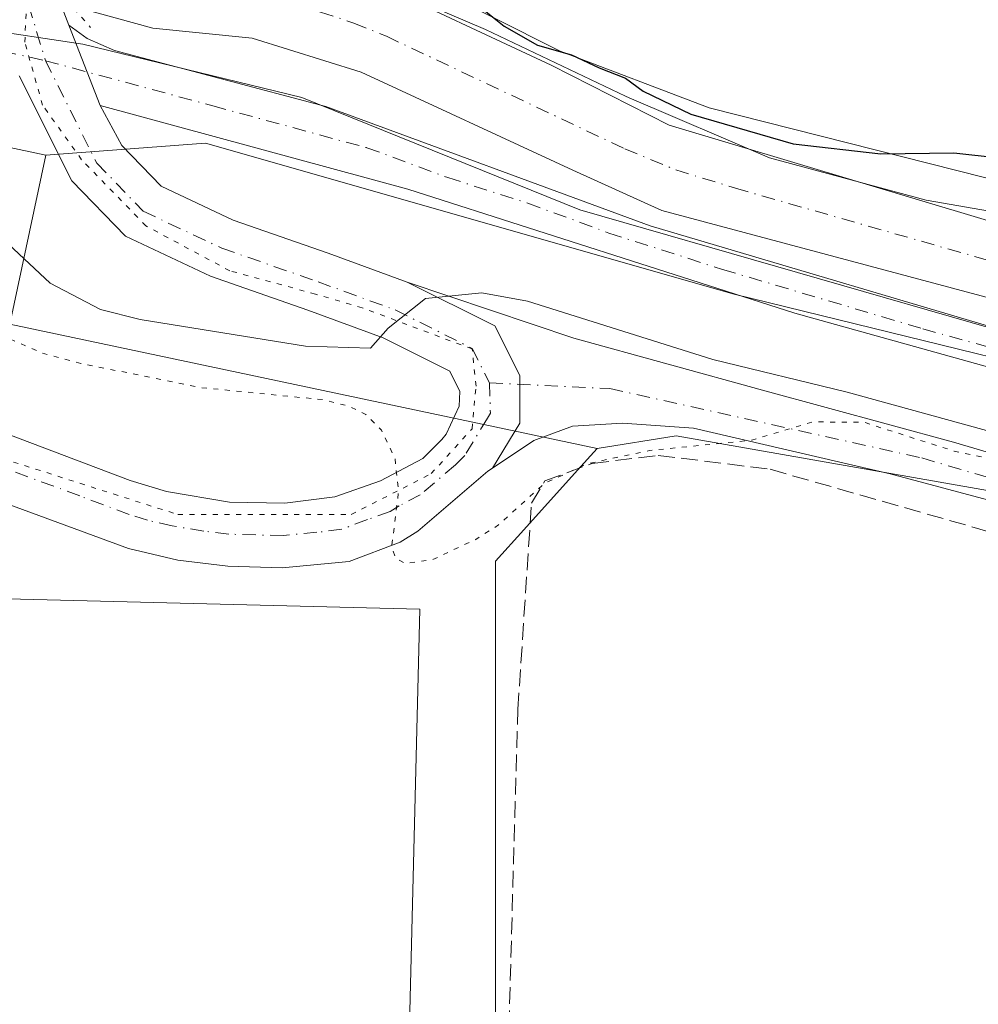
# Model space of a CAD drawing. Units: metres. Extents: x 625911 to 629403, y 4650904 to 4653280.
# Drawn here: x 625988 to 626083, y 4652636 to 4652734 of the extents above; entities that cross this region are included whole.
import ezdxf

# ---------------------------------------------------------------- set-up
doc = ezdxf.new("R2010")
doc.units = ezdxf.units.M
doc.header["$MEASUREMENT"] = 0
for name, pattern in [('DGN Style 3', [2.307223458686699, 1.648016756204785, -0.6592067024819142]), ('DGN Style 4', [2.6384748266838614, 1.318413404963828, -0.6592067024819142, 0.001648016756204785, -0.6592067024819142]), ('DGN Style 5', [1.1536117293433497, 0.4944050268614355, -0.6592067024819142])]:
    doc.linetypes.add(name, pattern=pattern)
for name, color, linetype, lineweight in [('Camino eje', 30, 'DGN Style 4', 13), ('Corriente artificial Cxs', 4, 'Continuous', 13), ('Corriente artificial eje', 142, 'DGN Style 4', 0), ('Corriente artificial lineal', 4, 'DGN Style 3', 13), ('Cultivos herbáceos CxS', 92, 'Continuous', 0), ('Curva de nivel auxiliar depresión', 30, 'DGN Style 5', 0), ('Curva de nivel maestra', 30, 'Continuous', 30), ('Curva de nivel normal', 30, 'Continuous', 0), ('Edificación ligera Cxs', 1, 'Continuous', 0), ('Espacio natural protegido', 121, 'Continuous', 13), ('Espacio natural protegido CxS', 121, 'Continuous', 0), ('Matorral CxS', 135, 'Continuous', 0), ('Pista no pavimentada Cxs', 111, 'Continuous', 0), ('Pista no pavimentada eje', 91, 'DGN Style 4', 0), ('Puente lineal', 2, 'DGN Style 5', 0), ('Suelo desnudo CxS', 253, 'Continuous', 0), ('Vía pecuaria eje', 92, 'DGN Style 5', 0)]:
    doc.layers.add(name, color=color, linetype=linetype, lineweight=lineweight)

# ---------------------------------------------------------------- blocks, each defined once
blk = doc.blocks.new('*U17')
at = {"layer": 'Cultivos herbáceos CxS', "color": 92, "linetype": 'Continuous', "lineweight": 0}
blk.add_polyline3d([(625924.0883999999, 4652488.592900001, 242.668399999995), (625922.5994999995, 4652572.344900001, 241.3220000000001), (625970.5603, 4652568.2633, 241.247000000003), (626028.6277000001, 4652563.3215, 241.2569999999978), (626029.8646999998, 4652563.2163, 241.260500000004), (626035.2960000001, 4652562.754100001, 241.1879000000045), (626035.2960000001, 4652567.3957, 241.5429000000004), (626035.2944999998, 4652680.198100001, 242.6043999999966), (626038.0943, 4652683.3091, 242.9952999999951), (626043.4252000004, 4652689.2323, 243.0840000000026), (626045.3583000004, 4652691.3803, 243.406799999997), (626053.1891000001, 4652692.626900001, 243.1340999999957), (626106.3929000003, 4652683.276699999, 244.315499999997), (626200.0950999996, 4652652.6227, 242.7007000000012), (626242.2477000002, 4652643.004699999, 242.421199999997), (626279.2285000002, 4652637.9027, 241.976999999999)], dxfattribs=at)
blk = doc.blocks.new('*U20')
at = {"layer": 'Espacio natural protegido CxS', "color": 121, "linetype": 'Continuous', "lineweight": 0, "flags": 128}
for points in [[(626086.7622000005, 4652702.595899999), (626043.6349999993, 4652715.031300001), (626016.1183000011, 4652726.143899999), (625994.4224000004, 4652731.435500001), (625983.8389999988, 4652733.023000001)], [(625970.7309999992, 4652744.409), (625989.5249999999, 4652743.423000001), (626010.3600000002, 4652741.185000001), (626022.4429999999, 4652737.985), (626034.2880000002, 4652732.879000001), (626048.1749999989, 4652726.266), (626048.5253999993, 4652726.116099999), (626062.4369999992, 4652720.164000001), (626077.9559999993, 4652715.977000001), (626092.573000001, 4652713.432999999)]]:
    blk.add_lwpolyline(points, dxfattribs=at)

msp = doc.modelspace()

# ---------------------------------------------------------------- linework, layer by layer
at = {"layer": 'Camino eje', "color": 30, "linetype": 'DGN Style 4', "lineweight": 13}
msp.add_polyline3d([(625919.3607999999, 4652754.523399999, 248.6831999999995), (625921.4301000005, 4652752.255100001, 248.7461999999941), (625922.6801000005, 4652750.970100001, 248.7050000000018), (625925.0651000004, 4652748.880100001, 248.6157999999996), (625928.0701000001, 4652746.460100001, 248.6229000000021), (625930.2200999996, 4652745.1851, 248.5100999999995), (625932.4401000004, 4652744.0251, 248.5648999999976), (625936.0800999999, 4652742.450099999, 248.6391000000003), (625940.5800999999, 4652740.860099999, 248.4179000000004), (625945.0050999997, 4652739.610099999, 248.4765999999945), (625950.8300999999, 4652738.2051, 248.6588999999949), (625956.4429000001, 4652737.0899, 248.5880999999936), (625964.4929000001, 4652735.362500001, 248.4722000000038), (625973.1001000004, 4652733.6525, 248.6015999999945), (625981.1501000002, 4652731.925100001, 248.6845999999932), (625990.7193, 4652729.797900001, 248.7364999999991)], dxfattribs=at)
at = {"layer": 'Corriente artificial Cxs', "color": 4, "linetype": 'Continuous', "lineweight": 13}
for points in [[(626088.7001, 4652705.0701, 247.6456000000035), (626051.7701000003, 4652714.950099999, 247.7799999999988), (626042.9401000004, 4652718.960100001, 247.7079999999987), (626021.9700999996, 4652728.670100001, 247.8592000000062), (626011.2001, 4652732.040100001, 247.4643000000069), (626001.3400999998, 4652733.020099999, 247.8525999999983), (625994.2401000002, 4652734.9801, 248.6775000000052), (625993.5301000001, 4652735.0801, 248.7428999999975), (625994.3901000004, 4652742.440099999, 249.403999999995), (626002.3101000005, 4652741.7301, 249.6141000000061), (626014.5500999996, 4652739.940099999, 249.5359999999928), (626022.4200999998, 4652737.9901, 249.5155999999988), (626040.8101000005, 4652729.340100001, 249.600099999996), (626052.5000999998, 4652723.420100001, 249.8920999999973), (626089.8501000004, 4652712.200099999, 248.6601999999984)], [(625994.3901000004, 4652742.440099999, 249.403999999995), (626002.3101000005, 4652741.7301, 249.6141000000061), (626014.5500999996, 4652739.940099999, 249.5359999999928), (626022.4200999998, 4652737.9901, 249.5155999999988), (626040.8101000005, 4652729.340100001, 249.600099999996), (626052.5000999998, 4652723.420100001, 249.8920999999973), (626089.8501000004, 4652712.200099999, 248.6601999999984), (626142.4901000002, 4652697.0001, 248.4820000000036), (626153.5601000005, 4652692.600099999, 248.4481999999989), (626165.4401000004, 4652688.670100001, 248.4864999999991), (626180.2301000003, 4652684.950099999, 248.2704999999987), (626199.1801000005, 4652682.300100001, 248.4919999999984), (626213.3901000004, 4652681.1501, 248.4599000000017), (626233.5100999996, 4652681.2501, 248.4873999999982), (626271.0000999998, 4652683.5101, 248.7546000000002)], [(626270.9700999996, 4652672.590100001, 247.4011000000028), (626233.9101, 4652670.270099999, 247.3417999999947), (626213.5201000003, 4652671.210100001, 247.4336999999941), (626198.3800999997, 4652673.540100001, 247.8110000000015), (626178.5401, 4652676.8301, 247.4645000000019), (626162.6201, 4652680.590100001, 247.5063999999984), (626151.1101000002, 4652683.4001, 247.7440000000061), (626140.2600999996, 4652687.720100001, 247.3129999999946), (626088.7001, 4652705.0701, 247.6456000000035), (626051.7701000003, 4652714.950099999, 247.7799999999988), (626042.9401000004, 4652718.960100001, 247.7079999999987), (626021.9700999996, 4652728.670100001, 247.8592000000062), (626011.2001, 4652732.040100001, 247.4643000000069), (626001.3400999998, 4652733.020099999, 247.8525999999983), (625994.2401000002, 4652734.9801, 248.6775000000052), (625993.5301000001, 4652735.0801, 248.7428999999975)]]:
    msp.add_polyline3d(points, dxfattribs=at)
at = {"layer": 'Corriente artificial eje', "color": 142, "linetype": 'DGN Style 4', "lineweight": 0}
msp.add_polyline3d([(625993.9678999997, 4652738.826500001, 248.989499999996), (625997.7517999997, 4652738.305500001, 248.8592999999965), (626003.0122999996, 4652737.3266, 247.9423999999999), (626011.7132000001, 4652736.1022, 248.0973999999987), (626014.9008999999, 4652735.4484, 248.196299999996), (626017.9561999999, 4652734.617699999, 248.1735000000044), (626021.2495999997, 4652733.5274, 247.943299999999), (626024.5015000004, 4652732.211999999, 247.9619999999995), (626048.1010999996, 4652721.067299999, 248.136599999998), (626053.1594000002, 4652718.9794, 248.1921000000002), (626059.0499, 4652717.160900001, 247.9956999999995), (626096.2390999999, 4652706.5526, 247.7599000000046), (626137.1124, 4652693.764000001, 247.5319000000018), (626150.4959000006, 4652688.798400001, 247.622199999998), (626154.1950000003, 4652687.6043, 247.465400000001), (626165.0554000001, 4652684.4352, 247.5779000000039), (626177.8874000004, 4652681.267100001, 247.3237999999983), (626182.3649000004, 4652680.4111, 247.5154000000039), (626201.0565, 4652677.599400001, 247.4079000000056), (626214.6475999998, 4652676.252400001, 247.5274000000063), (626234.9292000001, 4652675.906500001, 247.2657999999938), (626271.2054000003, 4652677.9408, 247.2966000000015)], dxfattribs=at)
at = {"layer": 'Corriente artificial lineal', "color": 4, "linetype": 'DGN Style 3', "lineweight": 13}
msp.add_polyline3d([(626034.3399999999, 4652562.477700001, 241.1891999999934), (626036.2301000003, 4652620.190099999, 241.357600000003), (626037.5000999998, 4652665.5101, 241.5074000000022), (626038.8501000004, 4652685.960100001, 243.1441999999952), (626040.1801000005, 4652688.170100001, 243.2382999999973), (626044.8701, 4652689.9001, 243.131899999993), (626051.4001000002, 4652690.690099999, 242.8356000000058), (626062.5000999998, 4652689.3101, 242.2255000000005), (626123.0800999999, 4652672.030099999, 241.8016000000061), (626138.8601000002, 4652664.9901, 242.0614999999962), (626158.0900999998, 4652658.970100001, 242.0771999999997), (626196.2200999996, 4652650.460100001, 241.8837000000058), (626235.5401, 4652640.450099999, 241.8469000000041), (626258.7401000002, 4652637.8201, 241.7367999999988), (626270.2200999996, 4652637.270099999, 241.8252000000066), (626286.6401000004, 4652634.610099999, 241.7412999999942), (626314.4700999996, 4652626.700099999, 241.8252999999968), (626327.2401000002, 4652621.840100001, 241.8527999999933), (626334.1151000002, 4652618.9823, 241.7483999999968), (626345.2725999998, 4652615.115800001, 241.8153000000021), (626357.5349000003, 4652611.580800001, 241.7820999999967), (626373.4426999995, 4652607.603800001, 241.9027999999962), (626382.7221999997, 4652604.510600001, 241.9848000000056)], dxfattribs=at)
at = {"layer": 'Cultivos herbáceos CxS', "color": 92, "linetype": 'Continuous', "lineweight": 0, "extrusion": (-0.2069420633943556, -0.9783531944047376, 9.693364950682442e-05), "elevation": -4681547.681343016, "flags": 128}
msp.add_lwpolyline([(-350476.1383837709, 698.1743053728646), (-350413.2507101764, 700.3359053830122), (-350403.5284841739, 701.7860053898266)], dxfattribs=at)
at = {"layer": 'Cultivos herbáceos CxS', "color": 92, "linetype": 'Continuous', "lineweight": 0, "extrusion": (-0.06003059377095277, -0.2646524097945168, 0.9624735995347936), "elevation": -1268693.587793922, "flags": 128}
msp.add_lwpolyline([(-418739.654965331, 4500527.246847422), (-418739.4029298555, 4500509.47109756), (-418679.9629804838, 4500510.370958278)], dxfattribs=at)
at = {"layer": 'Cultivos herbáceos CxS', "color": 92, "linetype": 'Continuous', "lineweight": 0}
msp.add_polyline3d([(625990.7380999997, 4652720.424900001, 247.9864999999991), (625987.1993000006, 4652703.6843, 243.162599999996), (626045.3583000004, 4652691.3803, 243.406799999997), (626043.4252000004, 4652689.2323, 243.0840000000026), (626038.0943, 4652683.3091, 242.9952999999951), (626035.2944999998, 4652680.198100001, 242.6043999999966), (626035.2960000001, 4652567.3957, 241.5429000000004), (626035.2960000001, 4652562.754100001, 241.1879000000045), (626029.8646999998, 4652563.2163, 241.260500000004), (626028.6277000001, 4652563.3215, 241.2569999999978), (625970.5603, 4652568.2633, 241.247000000003), (625922.5994999995, 4652572.344900001, 241.3220000000001), (625920.2753, 4652703.084600001, 242.8984999999957), (625930.1545000002, 4652704.8025, 242.8230999999942), (625919.7292, 4652733.802800001, 243.9909999999945), (625919.6999000004, 4652735.4506, 244.3748000000051), (625981.2263000002, 4652722.436699999, 246.5363999999972)], close=True, dxfattribs=at)
for points in [[(626730.7265, 4652312.663699999, 248.0050999999949), (626719.9508999997, 4652332.674900001, 247.8208000000013), (626705.9263000004, 4652350.4395, 247.5880999999936), (626698.4464999996, 4652355.1141, 247.6330000000016), (626694.5427000001, 4652357.4321, 247.8215999999957), (626691.3233000003, 4652353.180299999, 247.0619000000006), (626671.1187000005, 4652344.021500001, 242.2820999999967), (626667.8280999997, 4652348.9441, 242.6750999999931), (626630.3097000001, 4652405.0747, 242.7583000000013), (626574.2028999999, 4652470.368100001, 242.4097000000038), (626508.6375000002, 4652530.457699999, 242.6505999999936), (626482.9713000003, 4652550.4375, 242.7646999999997), (626463.0465000002, 4652568.5869, 243.2617999999929), (626448.3085000003, 4652578.551700001, 243.428899999999), (626418.2729000002, 4652592.757900001, 243.1962000000058), (626326.3844999997, 4652625.828700001, 242.4732999999979), (626279.2285000002, 4652637.9027, 241.976999999999), (626242.2477000002, 4652643.004699999, 242.421199999997), (626200.0950999996, 4652652.6227, 242.7007000000012), (626106.3929000003, 4652683.276699999, 244.315499999997), (626053.1891000001, 4652692.626900001, 243.1340999999957), (626045.3583000004, 4652691.3803, 243.406799999997)], [(625922.5994999995, 4652572.344900001, 241.3220000000001), (625970.5603, 4652568.2633, 241.247000000003), (626028.6277000001, 4652563.3215, 241.2569999999978), (626029.8646999998, 4652563.2163, 241.260500000004), (626035.2960000001, 4652562.754100001, 241.1879000000045), (626035.2960000001, 4652567.3957, 241.5429000000004), (626035.2944999998, 4652680.198100001, 242.6043999999966), (626038.0943, 4652683.3091, 242.9952999999951), (626043.4252000004, 4652689.2323, 243.0840000000026), (626045.3583000004, 4652691.3803, 243.406799999997)], [(625922.5994999995, 4652572.344900001, 241.3220000000001), (625970.5603, 4652568.2633, 241.247000000003), (626028.6277000001, 4652563.3215, 241.2569999999978), (626029.8646999998, 4652563.2163, 241.260500000004), (626035.2960000001, 4652562.754100001, 241.1879000000045), (626035.2960000001, 4652567.3957, 241.5429000000004), (626035.2944999998, 4652680.198100001, 242.6043999999966), (626038.0943, 4652683.3091, 242.9952999999951), (626043.4252000004, 4652689.2323, 243.0840000000026), (626045.3583000004, 4652691.3803, 243.406799999997)]]:
    msp.add_polyline3d(points, dxfattribs=at)
at = {"layer": 'Curva de nivel auxiliar depresión', "color": 30, "linetype": 'DGN Style 5', "lineweight": 0, "elevation": 242.5, "flags": 128}
msp.add_lwpolyline([(626367.0789999999, 4652616.251300001), (626362.3099999997, 4652617.1501), (626354.6399999997, 4652619.390100001), (626350.8700000001, 4652621.0701), (626346.5999999996, 4652624.120100001), (626343.6699999999, 4652625.5101), (626335.2699999996, 4652628.040100001), (626328.0999999996, 4652629.360099999), (626326, 4652630.220100001), (626320.6399999997, 4652631.020099999), (626314.6699999999, 4652632.620100001), (626304.9900000002, 4652636.1801), (626299.8399999999, 4652637.6801), (626294.0899999999, 4652639.9901), (626280.3099999997, 4652643.920100001), (626276.9400000004, 4652644.3201), (626268.0099999999, 4652644.1801), (626259.0599999997, 4652645.450099999), (626246.6900000004, 4652646.030099999), (626240.8799999999, 4652646.800100001), (626219.1500000004, 4652651.2501), (626207.29, 4652654.710100001), (626198.8799999999, 4652655.3201), (626182.2199999997, 4652660.0001), (626174.4299999997, 4652660.860099999), (626169.4400000004, 4652662.090100001), (626161.0800000001, 4652663.530099999), (626154.1799999997, 4652665.7501), (626148.2999999998, 4652667.090100001), (626138.0599999997, 4652671.0701), (626131.9800000006, 4652674.030099999), (626122.0499999998, 4652678.130100001), (626106.0999999996, 4652684.020099999), (626087.8399999999, 4652689.6601), (626080.7199999997, 4652691.110099999), (626071.8099999997, 4652693.960100001), (626066.7100000001, 4652694.0101), (626060.6699999999, 4652692.190099999), (626050.54, 4652691.170100001), (626044.4100000003, 4652689.870100001), (626040.1200000001, 4652687.9101), (626035.5999999996, 4652683.800100001), (626033.3399999999, 4652682.370100001), (626029.0899999999, 4652680.370100001), (626026.3600000005, 4652679.970100001), (626025.4000000004, 4652680.470100001), (626025.0099999999, 4652681.630100001), (626025.6900000004, 4652687.140100001), (626025.3300000001, 4652690.380100001), (626024.0099999999, 4652693.1801), (626022.4400000004, 4652694.7401), (626020.8200000003, 4652695.540100001), (626018.29, 4652696.200099999), (626006.1500000004, 4652697.4001), (625994.2300000006, 4652699.800100001), (625990.3399999999, 4652700.850099999), (625986.1100000005, 4652702.690099999), (625984.54, 4652703.6501), (625983.5899999999, 4652704.7401), (625980.9699999997, 4652711.050100001), (625976.5700000003, 4652716.340100001), (625973.4800000006, 4652718.4101), (625966.5300000003, 4652720.860099999), (625964.3799999999, 4652722.0001), (625950.6900000004, 4652723.360099999), (625939.9500000002, 4652725.940099999), (625938.1900000004, 4652725.9901), (625936.6699999999, 4652725.6601), (625935.5899999999, 4652724.3301), (625935.3499999996, 4652721.050100001), (625934.6900000004, 4652720.050100001), (625932.6799999997, 4652719.800100001), (625932.4970000006, 4652719.933599999)], dxfattribs=at)
at = {"layer": 'Curva de nivel maestra', "color": 30, "linetype": 'Continuous', "lineweight": 30, "elevation": 250, "flags": 128}
msp.add_lwpolyline([(625979.3099999997, 4652752.190099999), (625989.7599999999, 4652754.3301), (625996.2300000006, 4652755.850099999), (625997.2400000002, 4652752.800100001), (625998.0800000001, 4652749.7501), (626000.2199999997, 4652747.6501), (626007.1799999997, 4652744.940099999), (626019.7300000006, 4652741.620100001), (626025.9299999997, 4652739.440099999), (626029.8200000003, 4652737.110099999), (626033.8200000003, 4652735.0601), (626036.1600000003, 4652733.210100001), (626039.4400000004, 4652731.3201), (626042.8300000001, 4652730.370100001), (626045.5599999997, 4652729.100099999), (626048.1799999997, 4652728.050100001), (626049.9000000004, 4652726.770099999), (626054.6200000001, 4652724.5001), (626064.7599999999, 4652721.5701), (626073.4400000004, 4652720.5801), (626080.7000000002, 4652720.6601), (626085.1799999997, 4652720.1801)], dxfattribs=at)
at = {"layer": 'Curva de nivel normal', "color": 30, "linetype": 'Continuous', "lineweight": 0, "elevation": 245, "flags": 128}
msp.add_lwpolyline([(626088.4699999997, 4652691.9001), (626070.1200000001, 4652696.960100001), (626056.8200000003, 4652700.1801), (626038.4699999997, 4652705.960100001), (626033.9199999999, 4652706.790100001), (626028.3600000005, 4652706.2401), (626024.6699999999, 4652703.290100001), (626022.9000000004, 4652701.300100001), (626016.4600000001, 4652701.5001), (626000.0999999996, 4652704.1601), (625996.1699999999, 4652705.1601), (625991.1900000004, 4652707.7401), (625985.4800000006, 4652713.0601)], dxfattribs=at)
at = {"layer": 'Edificación ligera Cxs', "color": 1, "linetype": 'Continuous', "lineweight": 0, "elevation": 244.9449000000022, "flags": 128}
msp.add_lwpolyline([(626027.7801000001, 4652675.450099999), (626025.4001000002, 4652579.8301), (625922.4203000005, 4652582.4101), (625921.6120999996, 4652627.888699999), (625922.3501000004, 4652627.870100001), (625923.6201, 4652678.0601)], close=True, dxfattribs=at)
at = {"layer": 'Edificación ligera Cxs', "color": 1, "linetype": 'Continuous', "lineweight": 0, "extrusion": (0.01878772720948723, -0.002440712425517907, 0.9998205160073272), "elevation": 648.6944709721647, "flags": 128}
msp.add_lwpolyline([(4694554.382535994, -21410.58262659598), (4694459.252725246, -21420.54272271215), (4694448.544619199, -21318.07038248843)], dxfattribs=at)
at = {"layer": 'Edificación ligera Cxs', "color": 1, "linetype": 'Continuous', "lineweight": 0}
msp.add_polyline3d([(625921.6119999997, 4652627.888699999, 244.789300000004), (625922.3501000004, 4652627.870100001, 244.9449000000022), (625923.6201, 4652678.0601, 242.3144999999931), (626027.7801000001, 4652675.450099999, 242.9416999999958)], dxfattribs=at)
at = {"layer": 'Espacio natural protegido', "color": 121, "linetype": 'Continuous', "lineweight": 13, "flags": 128}
for points in [[(625918.9937856817, 4652775.170616716), (625924.4670000009, 4652768.779999998), (625932.1370000021, 4652761.607000003), (625938.6490000007, 4652756.710000002), (625947.3200000019, 4652751.577000001), (625957.2470000022, 4652748.105000002), (625970.7309999998, 4652744.409000001), (625989.5250000005, 4652743.423000002), (626010.3600000008, 4652741.185000002), (626022.4430000006, 4652737.984999999), (626034.2880000008, 4652732.879000002), (626048.1750000018, 4652726.266), (626048.5253999999, 4652726.1161), (626062.4370000019, 4652720.164000002), (626077.956000002, 4652715.977000002), (626092.5730000016, 4652713.432999998)], [(626259.2709000006, 4652669.522899999), (626226.4625000006, 4652665.818699999), (626184.6582000024, 4652672.962500002), (626154.7602000021, 4652679.5771), (626120.0997000008, 4652691.747999999), (626086.762200001, 4652702.595899997), (626043.6349999999, 4652715.031300002), (626016.1183000017, 4652726.143899998), (625994.422400001, 4652731.435500001), (625983.8390000015, 4652733.023000002), (625962.4078000021, 4652735.9335), (625939.9181000004, 4652741.754300003), (625927.4827000003, 4652748.104299998), (625920.6035000016, 4652754.718900003), (625919.3339884984, 4652756.033711916)]]:
    msp.add_lwpolyline(points, dxfattribs=at)
at = {"layer": 'Matorral CxS', "color": 135, "linetype": 'Continuous', "lineweight": 0, "extrusion": (-0.06003059377095277, -0.2646524097945168, 0.9624735995347936), "elevation": -1268693.587793922, "flags": 128}
msp.add_lwpolyline([(-418739.654965331, 4500527.246847422), (-418739.4029298555, 4500509.47109756), (-418679.9629804838, 4500510.370958278)], dxfattribs=at)
at = {"layer": 'Matorral CxS', "color": 135, "linetype": 'Continuous', "lineweight": 0}
for points in [[(626279.2285000002, 4652637.9027, 241.976999999999), (626242.2477000002, 4652643.004699999, 242.421199999997), (626200.0950999996, 4652652.6227, 242.7007000000012), (626106.3929000003, 4652683.276699999, 244.315499999997), (626053.1891000001, 4652692.626900001, 243.1340999999957), (626045.3583000004, 4652691.3803, 243.406799999997), (625987.1993000006, 4652703.6843, 243.162599999996), (625990.7380999997, 4652720.424900001, 247.9864999999991), (626006.5626999997, 4652721.624100001, 248.6919999999955), (626058.9216999998, 4652706.6643, 248.3631000000023), (626108.4753000002, 4652694.509299999, 248.1763999999966), (626168.3141000001, 4652677.6797, 247.7111000000005), (626234.6974999999, 4652663.654899999, 248.7320000000036), (626272.0963000003, 4652658.979900001, 248.699099999998)], [(626272.0963000003, 4652658.979900001, 248.699099999998), (626234.6974999999, 4652663.654899999, 248.7320000000036), (626168.3141000001, 4652677.6797, 247.7111000000005), (626108.4753000002, 4652694.509299999, 248.1763999999966), (626058.9216999998, 4652706.6643, 248.3631000000023), (626006.5626999997, 4652721.624100001, 248.6919999999955), (625990.7380999997, 4652720.424900001, 247.9864999999991)], [(626730.7265, 4652312.663699999, 248.0050999999949), (626719.9508999997, 4652332.674900001, 247.8208000000013), (626705.9263000004, 4652350.4395, 247.5880999999936), (626698.4464999996, 4652355.1141, 247.6330000000016), (626694.5427000001, 4652357.4321, 247.8215999999957), (626691.3233000003, 4652353.180299999, 247.0619000000006), (626671.1187000005, 4652344.021500001, 242.2820999999967), (626667.8280999997, 4652348.9441, 242.6750999999931), (626630.3097000001, 4652405.0747, 242.7583000000013), (626574.2028999999, 4652470.368100001, 242.4097000000038), (626508.6375000002, 4652530.457699999, 242.6505999999936), (626482.9713000003, 4652550.4375, 242.7646999999997), (626463.0465000002, 4652568.5869, 243.2617999999929), (626448.3085000003, 4652578.551700001, 243.428899999999), (626418.2729000002, 4652592.757900001, 243.1962000000058), (626326.3844999997, 4652625.828700001, 242.4732999999979), (626279.2285000002, 4652637.9027, 241.976999999999), (626242.2477000002, 4652643.004699999, 242.421199999997), (626200.0950999996, 4652652.6227, 242.7007000000012), (626106.3929000003, 4652683.276699999, 244.315499999997), (626053.1891000001, 4652692.626900001, 243.1340999999957), (626045.3583000004, 4652691.3803, 243.406799999997)]]:
    msp.add_polyline3d(points, dxfattribs=at)
at = {"layer": 'Pista no pavimentada Cxs', "color": 111, "linetype": 'Continuous', "lineweight": 0, "extrusion": (0.00248483898407565, -0.006343929754114117, 0.9999767897958922), "elevation": -27712.44339579928, "flags": 128}
msp.add_lwpolyline([(625993.5796289637, 4652643.189094931), (625990.4694941938, 4652651.129254709)], dxfattribs=at)
msp.add_lwpolyline([(625993.5796289637, 4652643.189094931), (625990.4694941938, 4652651.129254709)], dxfattribs=at)
at = {"layer": 'Pista no pavimentada Cxs', "color": 111, "linetype": 'Continuous', "lineweight": 0}
for points in [[(626021.3800999997, 4652840.220100001, 253.5942000000068), (626024.7001, 4652830.8201, 253.3917999999976), (626024.6101000002, 4652825.8201, 253.2645000000048), (626023.9401000004, 4652822.450099999, 253.1521999999968), (626022.6001000004, 4652817.630100001, 252.9680999999982), (626020.0800999999, 4652810.700099999, 253.0065999999933), (626012.3400999998, 4652791.950099999, 252.3147999999928), (626009.1300999997, 4652785.340100001, 252.3730000000069), (626004.1300999997, 4652776.6801, 252.0359000000026), (625999.2500999998, 4652767.3101, 251.6597000000038), (625996.4200999998, 4652760.350099999, 250.7059000000008), (625993.2701000003, 4652746.0701, 249.4609000000055), (625991.9401000004, 4652736.1801, 248.5573000000004), (625993.0201000003, 4652733.3101, 248.6837999999989)], [(625991.9401000004, 4652736.1801, 248.5573000000004), (625993.0201000003, 4652733.3101, 248.6837999999989), (625996.1300999997, 4652725.370100001, 248.6257000000041), (625998.2764999997, 4652721.3917, 248.4260000000068), (626002.1769000003, 4652717.356699999, 247.9753000000055), (626009.3176999995, 4652714.004899999, 247.4380999999994), (626018.7169000005, 4652710.715299999, 246.761599999998), (626026.5477, 4652707.855900001, 245.6739999999991), (626035.2090999996, 4652703.5251, 244.7017999999953), (626037.6930999998, 4652698.6031, 244.0339999999997), (626037.6930999998, 4652693.8761, 243.7749999999942), (626034.9943000004, 4652689.421900001, 243.4355999999971), (626034.5231, 4652689.108899999, 243.4103999999934), (626027.5900999998, 4652683.190099999, 242.8178000000044), (626025.8400999998, 4652682.0801, 242.6676000000007), (626020.7801000001, 4652680.170100001, 242.5121000000072), (626014.1501000002, 4652679.550100001, 242.2909999999974), (626008.7901, 4652679.720100001, 242.1287000000011), (626003.8400999998, 4652680.3101, 241.9441999999981), (625998.9301000005, 4652681.450099999, 241.7602000000043), (625975.3901000004, 4652690.130100001, 241.3862999999983)], [(626107.3601000002, 4652692.940099999, 248.3891000000003), (626064.9501, 4652704.790100001, 248.2734000000055), (626026.6101000002, 4652717.0801, 248.7360000000044), (625996.1300999997, 4652725.370100001, 248.6257000000041), (625993.0201000003, 4652733.3101, 248.6837999999989), (625994.8501000004, 4652732.0101, 248.6003000000055), (625997.5601000005, 4652730.8201, 248.4878999999928), (626018.4801000003, 4652725.270099999, 248.6098000000056), (626050.6201, 4652713.4301, 248.2520999999979), (626090.2701000003, 4652701.6801, 248.1870000000054)], [(625993.0201000003, 4652733.3101, 248.6837999999989), (625994.8501000004, 4652732.0101, 248.6003000000055), (625997.5601000005, 4652730.8201, 248.4878999999928), (626018.4801000003, 4652725.270099999, 248.6098000000056), (626050.6201, 4652713.4301, 248.2520999999979), (626090.2701000003, 4652701.6801, 248.1870000000054), (626107.6001000004, 4652697.120100001, 248.2014000000054), (626112.3601000002, 4652695.590100001, 248.1147000000055), (626148.8901000004, 4652681.710100001, 248.1659999999974), (626163.3601000002, 4652677.720100001, 248.3071000000054), (626186.4801000003, 4652673.040100001, 248.3588000000018), (626218.0601000005, 4652667.700099999, 248.5861000000005), (626223.0301000001, 4652667.1501, 248.4241000000038), (626234.0401, 4652666.960100001, 248.463699999993), (626267.5701000001, 4652667.1801, 248.7814999999973)], [(625979.4501, 4652695.630100001, 241.7789000000048), (625999.1001000004, 4652688.190099999, 241.5607000000018), (626002.7100999998, 4652687.100099999, 241.5377000000008), (626008.9401000004, 4652686.050100001, 241.6641999999993), (626014.4301000005, 4652685.960100001, 241.8288999999932), (626019.3601000002, 4652686.5701, 242.1040000000066), (626023.9001000002, 4652688.1801, 242.5730999999942), (626028.0900999998, 4652690.380100001, 243.2011000000057), (626029.9700999996, 4652692.2601, 243.4510000000009), (626030.3991, 4652692.793500001, 243.5265000000072), (626031.6930999998, 4652695.551899999, 243.8497999999963), (626031.7686999999, 4652697.0255, 243.9940999999963), (626030.7481000006, 4652699.047499999, 244.251099999994), (626024.1694999998, 4652702.3369, 245.0684999999939), (626016.6967000002, 4652705.065500001, 245.8071000000054), (626007.0460999999, 4652708.4431, 246.8491999999969), (625998.6293000003, 4652712.3939, 247.7802999999985), (625993.3221000005, 4652717.884099999, 248.155700000003), (625988.1174999997, 4652728.293299999, 248.6784000000043)], [(625979.4501, 4652695.630100001, 241.7789000000048), (625999.1001000004, 4652688.190099999, 241.5607000000018), (626002.7100999998, 4652687.100099999, 241.5377000000008), (626008.9401000004, 4652686.050100001, 241.6641999999993), (626014.4301000005, 4652685.960100001, 241.8288999999932), (626019.3601000002, 4652686.5701, 242.1040000000066), (626023.9001000002, 4652688.1801, 242.5730999999942), (626028.0900999998, 4652690.380100001, 243.2011000000057), (626029.9700999996, 4652692.2601, 243.4510000000009), (626030.3991, 4652692.793500001, 243.5265000000072), (626031.6930999998, 4652695.551899999, 243.8497999999963), (626031.7686999999, 4652697.0255, 243.9940999999963), (626030.7481000006, 4652699.047499999, 244.251099999994), (626024.1694999998, 4652702.3369, 245.0684999999939), (626016.6967000002, 4652705.065500001, 245.8071000000054), (626007.0460999999, 4652708.4431, 246.8491999999969), (625998.6293000003, 4652712.3939, 247.7802999999985), (625993.3221000005, 4652717.884099999, 248.155700000003), (625988.1174999997, 4652728.293299999, 248.6784000000043)], [(625996.1300999997, 4652725.370100001, 248.6257000000041), (625998.2764999997, 4652721.3917, 248.4260000000068), (626002.1769000003, 4652717.356699999, 247.9753000000055), (626009.3176999995, 4652714.004899999, 247.4380999999994), (626018.7169000005, 4652710.715299999, 246.761599999998), (626026.5477, 4652707.855900001, 245.6739999999991)], [(626280.0000999998, 4652661.020099999, 248.6916999999958), (626234.6601, 4652662.190099999, 249.1055000000051), (626228.7801000001, 4652662.5701, 249.1356999999989), (626218.8701, 4652664.020099999, 248.7718000000023), (626154.7100999998, 4652676.530099999, 248.2235999999975), (626145.8400999998, 4652679.2501, 248.2103000000061), (626107.3601000002, 4652692.940099999, 248.3891000000003), (626064.9501, 4652704.790100001, 248.2734000000055), (626026.6101000002, 4652717.0801, 248.7360000000044), (625996.1300999997, 4652725.370100001, 248.6257000000041)], [(626100.4600999998, 4652681.890100001, 242.2963000000018), (626074.3701, 4652688.870100001, 242.3764999999985), (626054.9001000002, 4652693.380100001, 243.0507999999973), (626047.8701, 4652693.890100001, 243.3637000000017), (626042.9001000002, 4652693.5701, 243.6747999999934), (626039.1001000004, 4652692.1501, 243.6603999999934), (626034.9943000004, 4652689.421900001, 243.4355999999971), (626037.6930999998, 4652693.8761, 243.7749999999942), (626037.6930999998, 4652698.6031, 244.0339999999997), (626035.2090999996, 4652703.5251, 244.7017999999953), (626026.5477, 4652707.855900001, 245.6739999999991), (626043.0500999996, 4652702.3101, 244.8393999999971), (626061.7401000002, 4652697.140100001, 244.7042999999976), (626080.6401000004, 4652692.0001, 244.3332999999984), (626105.5800999999, 4652684.640100001, 244.3509000000049)], [(626026.5477, 4652707.855900001, 245.6739999999991), (626035.2090999996, 4652703.5251, 244.7017999999953), (626037.6930999998, 4652698.6031, 244.0339999999997), (626037.6930999998, 4652693.8761, 243.7749999999942), (626034.9943000004, 4652689.421900001, 243.4355999999971)], [(626026.5477, 4652707.855900001, 245.6739999999991), (626035.2090999996, 4652703.5251, 244.7017999999953), (626037.6930999998, 4652698.6031, 244.0339999999997), (626037.6930999998, 4652693.8761, 243.7749999999942), (626034.9943000004, 4652689.421900001, 243.4355999999971)], [(626026.5477, 4652707.855900001, 245.6739999999991), (626043.0500999996, 4652702.3101, 244.8393999999971), (626061.7401000002, 4652697.140100001, 244.7042999999976), (626080.6401000004, 4652692.0001, 244.3332999999984), (626105.5800999999, 4652684.640100001, 244.3509000000049), (626117.8800999997, 4652680.3101, 244.6554999999935), (626136.2901, 4652672.460100001, 243.9717999999993), (626153.4001000002, 4652666.960100001, 244.0822999999946), (626167.2600999996, 4652663.5801, 244.0016000000033), (626201.5000999998, 4652656.300100001, 243.7578000000067), (626236.8701, 4652647.9801, 243.457899999994), (626251.7001, 4652645.7301, 242.9979000000021), (626273.0301000001, 4652644.050100001, 243.202099999995)], [(626034.9943000004, 4652689.421900001, 243.4355999999971), (626034.5231, 4652689.108899999, 243.4103999999934), (626027.5900999998, 4652683.190099999, 242.8178000000044), (626025.8400999998, 4652682.0801, 242.6676000000007), (626020.7801000001, 4652680.170100001, 242.5121000000072), (626014.1501000002, 4652679.550100001, 242.2909999999974), (626008.7901, 4652679.720100001, 242.1287000000011), (626003.8400999998, 4652680.3101, 241.9441999999981), (625998.9301000005, 4652681.450099999, 241.7602000000043), (625975.3901000004, 4652690.130100001, 241.3862999999983), (625966.2301000003, 4652692.6501, 241.466499999995), (625950.9501, 4652695.130100001, 241.6518999999971), (625936.7801000001, 4652695.8301, 241.7151000000013)], [(626386.2714999998, 4652606.231899999, 243.2115000000049), (626385.7392999995, 4652606.423900001, 243.1925000000047), (626373.6201, 4652610.110099999, 243.2498000000051), (626349.7100999998, 4652617.2301, 242.2782000000007), (626310.5201000003, 4652630.860099999, 242.3138999999938), (626287.7801000001, 4652637.270099999, 242.1094000000012), (626275.0201000003, 4652639.790100001, 242.2562000000034), (626239.7100999998, 4652643.2301, 242.1774000000005), (626201.4901000002, 4652652.3201, 242.267399999997), (626160.9001000002, 4652661.4101, 242.561400000006), (626154.0000999998, 4652663.1501, 242.5236000000005), (626144.4700999996, 4652666.170100001, 242.5907000000007), (626118.8300999999, 4652675.8101, 242.460500000001), (626100.4600999998, 4652681.890100001, 242.2963000000018), (626074.3701, 4652688.870100001, 242.3764999999985), (626054.9001000002, 4652693.380100001, 243.0507999999973), (626047.8701, 4652693.890100001, 243.3637000000017), (626042.9001000002, 4652693.5701, 243.6747999999934), (626039.1001000004, 4652692.1501, 243.6603999999934), (626034.9943000004, 4652689.421900001, 243.4355999999971)]]:
    msp.add_polyline3d(points, dxfattribs=at)
at = {"layer": 'Pista no pavimentada eje', "color": 91, "linetype": 'DGN Style 4', "lineweight": 0, "extrusion": (-0.009092230927092595, -0.06643719919225925, 0.9977491818589763), "elevation": -314560.8304083935, "flags": 128}
msp.add_lwpolyline([(-10609.14838510694, 4684064.055248762), (-10608.65007026005, 4684061.059266397), (-10608.87493666168, 4684060.53880953)], dxfattribs=at)
at = {"layer": 'Pista no pavimentada eje', "color": 91, "linetype": 'DGN Style 4', "lineweight": 0}
for points in [[(626009.3400999998, 4652794.682499999, 252.099000000002), (626007.4051000001, 4652789.995100001, 251.9904999999999), (626005.8000999996, 4652786.690099999, 251.8435000000027), (626003.3000999996, 4652782.360099999, 251.7448000000004), (625999.8601000002, 4652776.0701, 251.4588999999978), (625997.4200999998, 4652771.3851, 251.2170000000042), (625996.8251, 4652770.300100001, 251.1520000000019), (625995.3201000001, 4652767.0101, 250.9645000000019), (625993.9051000001, 4652763.530099999, 250.7565999999933), (625993.0401, 4652760.4001, 250.5008999999991), (625992.4801000003, 4652755.265100001, 250.0385999999999), (625990.9051000001, 4652748.1251, 249.5292000000045), (625989.7050999999, 4652740.2401, 248.7519999999931), (625989.0401, 4652735.295100001, 248.5532999999996), (625990.7193, 4652729.797900001, 248.7364999999991)], [(625990.7193, 4652729.797900001, 248.7364999999991), (626007.3051000005, 4652725.3201, 248.7685999999958), (626022.5450999998, 4652721.175100001, 248.8261000000057), (626030.5800999999, 4652718.215100001, 248.7326999999932), (626038.4814999999, 4652715.6823, 248.4536999999982), (626046.5164999999, 4652712.722300001, 248.5316000000021), (626057.7851, 4652709.110099999, 248.3546999999962), (626077.6101000002, 4652703.235099999, 248.3785999999964), (626093.7982999999, 4652698.7119, 248.4024000000063)], [(625990.7193, 4652729.797900001, 248.7364999999991), (625995.7993000001, 4652719.637900001, 248.2783999999956), (626000.4030999999, 4652714.875299999, 247.8447000000015), (626008.1819000002, 4652711.224099999, 246.9882000000071), (626017.7068999996, 4652707.8903, 246.0598999999929), (626025.3586999997, 4652705.0963, 245.2600999999995), (626032.9787, 4652701.2863, 244.2885999999999), (626034.6930999998, 4652697.8891, 243.9872000000032)], [(626034.6930999998, 4652697.8891, 243.9872000000032), (626046.6089000005, 4652697.311699999, 243.6870000000054), (626077.5050999997, 4652690.4351, 243.1355999999942), (626083.3130999999, 4652688.721100001, 242.9989999999962), (626096.3580999998, 4652685.231100001, 243.3840000000055), (626103.0201000003, 4652683.265100001, 243.0599999999977), (626112.2050999999, 4652680.225099999, 243.0905000000057), (626118.3551000003, 4652678.0601, 243.1922999999952), (626127.5601000005, 4652674.1351, 243.1686999999947), (626140.3800999997, 4652669.315099999, 243.3551000000007), (626148.9351000005, 4652666.565099999, 243.2921000000061), (626153.7001, 4652665.0551, 243.3046999999933), (626155.1854999998, 4652664.6929, 243.2522000000026), (626158.6355, 4652663.822899999, 243.1567000000068), (626164.0800999999, 4652662.495100001, 243.1624000000011), (626167.8755000001, 4652661.688100001, 243.2908000000025), (626188.1705, 4652657.143100001, 242.905899999998), (626201.4951, 4652654.3101, 242.9909999999945), (626205.9162999997, 4652653.270099999, 242.8821000000025), (626225.0263, 4652648.725099999, 242.8285999999935), (626238.2901, 4652645.6051, 242.7957000000024), (626245.7050999999, 4652644.4801, 242.6542999999947), (626263.3601000002, 4652642.7601, 242.6964000000008)], [(626034.4883000003, 4652694.3759, 243.7513999999938), (626032.2550999997, 4652690.690099999, 243.4621999999945), (626031.3151000004, 4652689.7501, 243.3509000000049), (626027.8400999998, 4652686.7851, 242.9042999999947), (626025.7451, 4652685.6851, 242.6938999999984), (626024.8701, 4652685.130100001, 242.6111999999994), (626022.6001000004, 4652684.325099999, 242.4165999999968), (626020.0701000001, 4652683.370100001, 242.2360999999946), (626017.6051000003, 4652683.065099999, 242.059699999998), (626014.2901, 4652682.755100001, 241.9091000000044), (626011.5450999998, 4652682.800100001, 241.7912999999971), (626008.8651000002, 4652682.8851, 241.7017000000051), (626006.3901000004, 4652683.1801, 241.6364999999932), (626003.2751000002, 4652683.7051, 241.5807000000059), (626000.8201000001, 4652684.2751, 241.5524000000005), (625999.0151000004, 4652684.8201, 241.5385999999999), (625994.1025, 4652686.6801, 241.4792000000016), (625982.3324999996, 4652691.020099999, 241.5725999999995), (625977.4200999998, 4652692.880100001, 241.5353999999934), (625965.7955, 4652695.507900001, 241.6831999999995), (625962.2703, 4652696.191500001, 241.7284999999974)]]:
    msp.add_polyline3d(points, dxfattribs=at)
at = {"layer": 'Puente lineal', "color": 2, "linetype": 'DGN Style 5', "lineweight": 0}
msp.add_polyline3d([(625995.6101000002, 4652743.640100001, 249.6579999999958), (625994.5100999996, 4652743.440099999, 249.4949000000051), (625994.3901000004, 4652742.440099999, 249.4238000000041), (625993.5301000001, 4652735.0801, 248.5385999999999), (625993.5201000003, 4652734.970100001, 248.5460000000021), (625995.1601, 4652733.100099999, 248.5231000000058)], dxfattribs=at)
at = {"layer": 'Suelo desnudo CxS', "color": 253, "linetype": 'Continuous', "lineweight": 0, "extrusion": (-0.2069420633943556, -0.9783531944047376, 9.693364950682442e-05), "elevation": -4681547.681343016, "flags": 128}
msp.add_lwpolyline([(-350476.1383837709, 698.1743053728646), (-350413.2507101764, 700.3359053830122), (-350403.5284841739, 701.7860053898266)], dxfattribs=at)
at = {"layer": 'Suelo desnudo CxS', "color": 253, "linetype": 'Continuous', "lineweight": 0}
for points in [[(626094.6677000001, 4652715.462900001, 249.2771999999968), (626056.4347000001, 4652725.1151, 250.8081999999995), (626041.6851000005, 4652730.7481, 250.2271999999939), (626014.6271000003, 4652744.369899999, 250.8301000000065), (625991.6193000004, 4652746.528100001, 249.4477999999945), (625967.1747000003, 4652749.405099999, 250.3074999999953), (625947.0425000006, 4652754.440300001, 250.8996000000043), (625931.9445000002, 4652763.791300001, 249.4709000000003), (625921.7106999997, 4652779.841700001, 249.8561000000045), (625918.8613999998, 4652782.6163, 249.9021999999968), (625918.7868999997, 4652786.811000001, 250.3898999999947), (625942.8794999998, 4652783.728700001, 251.3136999999988), (625964.7049000004, 4652770.4779, 251.4802000000054), (625986.5302999998, 4652771.256899999, 251.2430000000022), (626015.3709000006, 4652782.169299999, 254.053899999999), (626048.8882999998, 4652770.477299999, 255.9570999999996), (626150.2203000003, 4652747.092700001, 257.4931999999972)], [(626108.4753000002, 4652694.509299999, 248.1763999999966), (626058.9216999998, 4652706.6643, 248.3631000000023), (626006.5626999997, 4652721.624100001, 248.6919999999955), (625990.7380999997, 4652720.424900001, 247.9864999999991), (625981.2263000002, 4652722.436699999, 246.5363999999972), (625919.6999000004, 4652735.4506, 244.3748000000051), (625918.8613999998, 4652782.6163, 249.9021999999968), (625921.7106999997, 4652779.841700001, 249.8561000000045), (625931.9445000002, 4652763.791300001, 249.4709000000003), (625947.0425000006, 4652754.440300001, 250.8996000000043), (625967.1747000003, 4652749.405099999, 250.3074999999953), (625991.6193000004, 4652746.528100001, 249.4477999999945), (626014.6271000003, 4652744.369899999, 250.8301000000065), (626041.6851000005, 4652730.7481, 250.2271999999939), (626056.4347000001, 4652725.1151, 250.8081999999995), (626094.6677000001, 4652715.462900001, 249.2771999999968)], [(625918.8613999998, 4652782.6163, 249.9021999999968), (625921.7106999997, 4652779.841700001, 249.8561000000045), (625931.9445000002, 4652763.791300001, 249.4709000000003), (625947.0425000006, 4652754.440300001, 250.8996000000043), (625967.1747000003, 4652749.405099999, 250.3074999999953), (625991.6193000004, 4652746.528100001, 249.4477999999945), (626014.6271000003, 4652744.369899999, 250.8301000000065), (626041.6851000005, 4652730.7481, 250.2271999999939), (626056.4347000001, 4652725.1151, 250.8081999999995), (626094.6677000001, 4652715.462900001, 249.2771999999968), (626138.6628999999, 4652698.1052, 248.2755000000034), (626142.4901000002, 4652697.0001, 248.4820000000036), (626153.5601000005, 4652692.600099999, 248.4481999999989), (626165.4401000004, 4652688.670100001, 248.4864999999991), (626180.2301000003, 4652684.950099999, 248.2704999999987), (626198.5517999995, 4652682.388, 248.486699999994), (626199.1801000005, 4652682.300100001, 248.4919999999984), (626220.0470000004, 4652682.275, 248.7700000000041), (626224.0296999998, 4652682.254100001, 248.7540000000008), (626261.4540999997, 4652685.9257, 249.090200000006)], [(625918.8613999998, 4652782.6163, 249.9021999999968), (625921.7106999997, 4652779.841700001, 249.8561000000045), (625931.9445000002, 4652763.791300001, 249.4709000000003), (625947.0425000006, 4652754.440300001, 250.8996000000043), (625967.1747000003, 4652749.405099999, 250.3074999999953), (625991.6193000004, 4652746.528100001, 249.4477999999945), (626014.6271000003, 4652744.369899999, 250.8301000000065), (626041.6851000005, 4652730.7481, 250.2271999999939), (626056.4347000001, 4652725.1151, 250.8081999999995), (626094.6677000001, 4652715.462900001, 249.2771999999968), (626138.6628999999, 4652698.1052, 248.2755000000034), (626142.4901000002, 4652697.0001, 248.4820000000036), (626153.5601000005, 4652692.600099999, 248.4481999999989), (626165.4401000004, 4652688.670100001, 248.4864999999991), (626180.2301000003, 4652684.950099999, 248.2704999999987), (626198.5517999995, 4652682.388, 248.486699999994), (626199.1801000005, 4652682.300100001, 248.4919999999984), (626220.0470000004, 4652682.275, 248.7700000000041), (626224.0296999998, 4652682.254100001, 248.7540000000008), (626261.4540999997, 4652685.9257, 249.090200000006)], [(626272.0963000003, 4652658.979900001, 248.699099999998), (626234.6974999999, 4652663.654899999, 248.7320000000036), (626168.3141000001, 4652677.6797, 247.7111000000005), (626108.4753000002, 4652694.509299999, 248.1763999999966), (626058.9216999998, 4652706.6643, 248.3631000000023), (626006.5626999997, 4652721.624100001, 248.6919999999955), (625990.7380999997, 4652720.424900001, 247.9864999999991)]]:
    msp.add_polyline3d(points, dxfattribs=at)
at = {"layer": 'Vía pecuaria eje', "color": 92, "linetype": 'DGN Style 5', "lineweight": 0}
msp.add_polyline3d([(625920.3618000001, 4652698.215500001, 242.3209999999963), (625932.0256000003, 4652697.178500001, 241.7982999999949), (625955.1869999999, 4652697.178200001, 241.7934999999998), (625975.4529999997, 4652693.897100001, 241.5996000000014), (626003.8255000003, 4652684.826199999, 241.5791999999929), (626021.0034999996, 4652684.825999999, 242.2804000000033), (626028.9170000004, 4652688.878799999, 243.1242000000057), (626032.9702000003, 4652693.317399999, 243.6465999999928), (626033.3563000001, 4652697.563200001, 243.9685999999929), (626032.9703000003, 4652701.2301, 244.2838000000047), (626022.0842000004, 4652705.318800001, 245.5081999999966), (626017.4519999997, 4652706.6698, 245.9150999999983), (626008.9594999999, 4652708.9857, 246.7746999999945), (626000.6601, 4652713.424699999, 247.7263999999996), (625994.2907999996, 4652719.986400001, 248.3163999999961), (625990.4307000004, 4652725.3902, 248.5129000000015), (625988.6720000004, 4652731.627699999, 248.7526999999973), (625989.2857999997, 4652746.8156, 249.4388000000035), (625991.2805000005, 4652755.2533, 250.0847000000067), (625994.8096000003, 4652765.071699999, 250.8640000000014), (625998.7077000003, 4652773.238, 251.3821000000025), (626003.6254000004, 4652783.0119, 251.7535999999964), (626009.6308000004, 4652796.174699999, 252.0942000000068)], dxfattribs=at)

# ---------------------------------------------------------------- block references
at = {"layer": 'Cultivos herbáceos CxS', "color": 92, "linetype": 'Continuous', "lineweight": 0}
msp.add_blockref('*U17', (0, 0), dxfattribs=at)
at = {"layer": 'Espacio natural protegido CxS', "color": 121, "linetype": 'Continuous', "lineweight": 0}
msp.add_blockref('*U20', (0, 0), dxfattribs=at)

doc.saveas('drawing.dxf')
